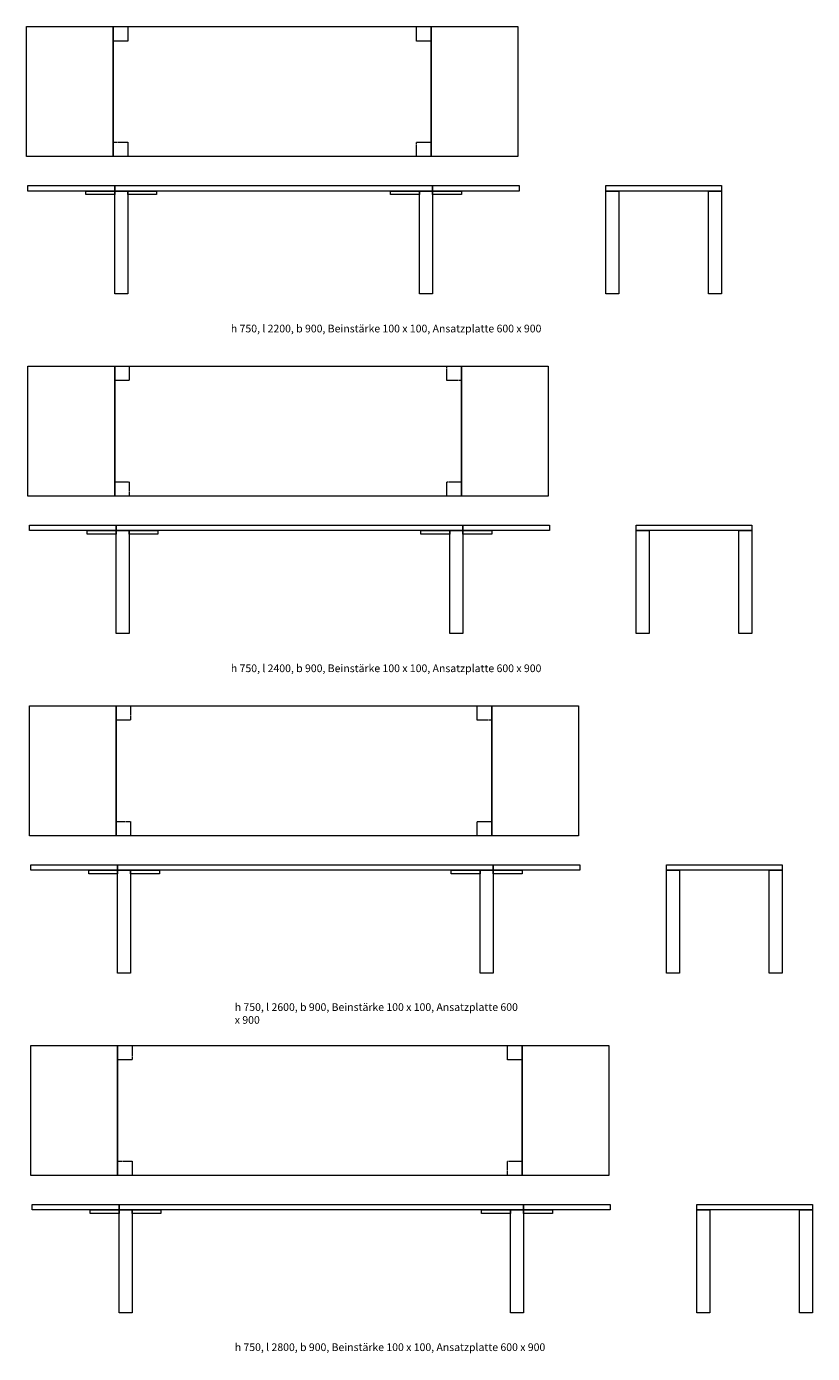
# Model space of a CAD drawing. Units: millimetres. Extents: x -856 to 1042, y -1695 to 637.
# Drawn here: x -505 to -233, y -292 to 167 of the extents above; entities that cross this region are included whole.
import ezdxf

# ---------------------------------------------------------------- set-up
doc = ezdxf.new("R2010")
doc.units = ezdxf.units.MM
doc.linetypes.add('ZEITRAUM_darunter liegende Linien', pattern=[0.23622, 0.11811, -0.11811])
doc.layers.add('______Import', color=7, linetype='Continuous', lineweight=9, true_color=0x000011)
doc.layers.add('__Möblierung', color=7, linetype='Continuous', lineweight=9, true_color=0x000000)
doc.styles.add('Univers LT Std 47 Cn Lt', font='txt')

msp = doc.modelspace()

# ---------------------------------------------------------------- linework, layer by layer
at = {"layer": '______Import', "color": 18, "linetype": 'Continuous', "lineweight": 9, "true_color": 0x000000}
for points in [[(-304.2, 112.31), (-264.2, 112.31), (-264.2, 110.41), (-304.2, 110.41)], [(-304.2, 110.41), (-299.7, 110.41), (-299.7, 74.81), (-304.2, 74.81)], [(-268.7, 110.41), (-264.2, 110.41), (-264.2, 74.81), (-268.7, 74.81)], [(-293.7, -5.19), (-253.7, -5.19), (-253.7, -7.09), (-293.7, -7.09)], [(-293.7, -7.09), (-289.2, -7.09), (-289.2, -42.69), (-293.7, -42.69)], [(-258.2, -7.09), (-253.7, -7.09), (-253.7, -42.69), (-258.2, -42.69)], [(-283.2, -122.69), (-243.2, -122.69), (-243.2, -124.59), (-283.2, -124.59)], [(-283.2, -124.59), (-278.7, -124.59), (-278.7, -160.19), (-283.2, -160.19)], [(-247.7, -124.59), (-243.2, -124.59), (-243.2, -160.19), (-247.7, -160.19)]]:
    msp.add_lwpolyline(points, close=True, dxfattribs=at)
at = {"layer": '__Möblierung', "color": 18, "linetype": 'Continuous', "lineweight": 9, "true_color": 0x000000}
for points in [[(-504.7, 167.31), (-474.7, 167.31), (-474.7, 122.31), (-504.7, 122.31)], [(-474.7, 167.31), (-364.7, 167.31), (-364.7, 122.31), (-474.7, 122.31)], [(-364.7, 167.31), (-334.7, 167.31), (-334.7, 122.31), (-364.7, 122.31)], [(-504.2, 112.31), (-474.2, 112.31), (-474.2, 110.41), (-504.2, 110.41)], [(-474.2, 112.31), (-364.2, 112.31), (-364.2, 110.41), (-474.2, 110.41)], [(-474.2, 110.41), (-469.7, 110.41), (-469.7, 74.81), (-474.2, 74.81)], [(-368.7, 110.41), (-364.2, 110.41), (-364.2, 74.81), (-368.7, 74.81)], [(-364.2, 112.31), (-334.2, 112.31), (-334.2, 110.41), (-364.2, 110.41)], [(-504.2, 49.81), (-474.2, 49.81), (-474.2, 4.81), (-504.2, 4.81)], [(-474.2, 49.81), (-354.2, 49.81), (-354.2, 4.81), (-474.2, 4.81)], [(-354.2, 49.81), (-324.2, 49.81), (-324.2, 4.81), (-354.2, 4.81)], [(-503.7, -5.19), (-473.7, -5.19), (-473.7, -7.09), (-503.7, -7.09)], [(-473.7, -5.19), (-353.7, -5.19), (-353.7, -7.09), (-473.7, -7.09)], [(-473.7, -7.09), (-469.2, -7.09), (-469.2, -42.69), (-473.7, -42.69)], [(-358.2, -7.09), (-353.7, -7.09), (-353.7, -42.69), (-358.2, -42.69)], [(-353.7, -5.19), (-323.7, -5.19), (-323.7, -7.09), (-353.7, -7.09)], [(-503.7, -67.69), (-473.7, -67.69), (-473.7, -112.69), (-503.7, -112.69)], [(-473.7, -67.69), (-343.7, -67.69), (-343.7, -112.69), (-473.7, -112.69)], [(-343.7, -67.69), (-313.7, -67.69), (-313.7, -112.69), (-343.7, -112.69)], [(-503.2, -122.69), (-473.2, -122.69), (-473.2, -124.59), (-503.2, -124.59)], [(-473.2, -122.69), (-343.2, -122.69), (-343.2, -124.59), (-473.2, -124.59)], [(-343.2, -122.69), (-313.2, -122.69), (-313.2, -124.59), (-343.2, -124.59)], [(-473.2, -124.59), (-468.7, -124.59), (-468.7, -160.19), (-473.2, -160.19)], [(-347.7, -124.59), (-343.2, -124.59), (-343.2, -160.19), (-347.7, -160.19)], [(-503.2, -185.19), (-473.2, -185.19), (-473.2, -230.19), (-503.2, -230.19)], [(-473.2, -185.19), (-333.2, -185.19), (-333.2, -230.19), (-473.2, -230.19)], [(-333.2, -185.19), (-303.2, -185.19), (-303.2, -230.19), (-333.2, -230.19)], [(-502.7, -240.19), (-472.7, -240.19), (-472.7, -242.09), (-502.7, -242.09)], [(-472.7, -240.19), (-332.7, -240.19), (-332.7, -242.09), (-472.7, -242.09)], [(-472.7, -242.09), (-468.2, -242.09), (-468.2, -277.69), (-472.7, -277.69)], [(-337.2, -242.09), (-332.7, -242.09), (-332.7, -277.69), (-337.2, -277.69)], [(-332.7, -240.19), (-302.7, -240.19), (-302.7, -242.09), (-332.7, -242.09)], [(-272.7, -240.19), (-232.7, -240.19), (-232.7, -242.09), (-272.7, -242.09)], [(-272.7, -242.09), (-268.2, -242.09), (-268.2, -277.69), (-272.7, -277.69)], [(-237.2, -242.09), (-232.7, -242.09), (-232.7, -277.69), (-237.2, -277.69)]]:
    msp.add_lwpolyline(points, close=True, dxfattribs=at)
at = {"layer": '__Möblierung', "color": 18, "linetype": 'ZEITRAUM_darunter liegende Linien', "lineweight": 9, "true_color": 0x000000}
for points in [[(-474.7, 167.31), (-469.7, 167.31), (-469.7, 162.31), (-474.7, 162.31)], [(-369.7, 167.31), (-364.7, 167.31), (-364.7, 162.31), (-369.7, 162.31)], [(-474.7, 127.31), (-469.7, 127.31), (-469.7, 122.31), (-474.7, 122.31)], [(-369.7, 127.31), (-364.7, 127.31), (-364.7, 122.31), (-369.7, 122.31)], [(-474.2, 49.81), (-469.2, 49.81), (-469.2, 44.81), (-474.2, 44.81)], [(-359.2, 49.81), (-354.2, 49.81), (-354.2, 44.81), (-359.2, 44.81)], [(-474.2, 9.81), (-469.2, 9.81), (-469.2, 4.81), (-474.2, 4.81)], [(-359.2, 9.81), (-354.2, 9.81), (-354.2, 4.81), (-359.2, 4.81)], [(-473.7, -67.69), (-468.7, -67.69), (-468.7, -72.69), (-473.7, -72.69)], [(-348.7, -67.69), (-343.7, -67.69), (-343.7, -72.69), (-348.7, -72.69)], [(-473.7, -107.69), (-468.7, -107.69), (-468.7, -112.69), (-473.7, -112.69)], [(-348.7, -107.69), (-343.7, -107.69), (-343.7, -112.69), (-348.7, -112.69)], [(-473.2, -185.19), (-468.2, -185.19), (-468.2, -190.19), (-473.2, -190.19)], [(-338.2, -185.19), (-333.2, -185.19), (-333.2, -190.19), (-338.2, -190.19)], [(-473.2, -225.19), (-468.2, -225.19), (-468.2, -230.19), (-473.2, -230.19)], [(-338.2, -225.19), (-333.2, -225.19), (-333.2, -230.19), (-338.2, -230.19)]]:
    msp.add_lwpolyline(points, close=True, dxfattribs=at)
at = {"layer": '__Möblierung'}
for points in [[(-484.19, 110.41), (-474.2, 110.41), (-474.2, 109.16), (-484.19, 109.16)], [(-469.7, 110.41), (-459.71, 110.41), (-459.71, 109.16), (-469.7, 109.16)], [(-378.69, 110.41), (-368.7, 110.41), (-368.7, 109.16), (-378.69, 109.16)], [(-364.2, 110.41), (-354.21, 110.41), (-354.21, 109.16), (-364.2, 109.16)], [(-483.69, -7.09), (-473.7, -7.09), (-473.7, -8.34), (-483.69, -8.34)], [(-469.2, -7.09), (-459.21, -7.09), (-459.21, -8.34), (-469.2, -8.34)], [(-368.19, -7.09), (-358.2, -7.09), (-358.2, -8.34), (-368.19, -8.34)], [(-353.7, -7.09), (-343.71, -7.09), (-343.71, -8.34), (-353.7, -8.34)], [(-483.19, -124.59), (-473.2, -124.59), (-473.2, -125.84), (-483.19, -125.84)], [(-468.7, -124.59), (-458.71, -124.59), (-458.71, -125.84), (-468.7, -125.84)], [(-357.69, -124.59), (-347.7, -124.59), (-347.7, -125.84), (-357.69, -125.84)], [(-343.2, -124.59), (-333.21, -124.59), (-333.21, -125.84), (-343.2, -125.84)], [(-482.69, -242.09), (-472.7, -242.09), (-472.7, -243.34), (-482.69, -243.34)], [(-468.2, -242.09), (-458.21, -242.09), (-458.21, -243.34), (-468.2, -243.34)], [(-347.19, -242.09), (-337.2, -242.09), (-337.2, -243.34), (-347.19, -243.34)], [(-332.7, -242.09), (-322.71, -242.09), (-322.71, -243.34), (-332.7, -243.34)]]:
    msp.add_lwpolyline(points, close=True, dxfattribs=at)

# ---------------------------------------------------------------- texts
at = {"layer": '__Möblierung', "char_height": 2.66, "attachment_point": 1, "style": 'Univers LT Std 47 Cn Lt'}
for s, insert, width in [('{\\fUnivers LT Std;h 750, l 2200, b 900, Beinstärke 100 x 100, Ansatzplatte 600 x 900}', (-433.98, 64.15), 188.3452), ('{\\fUnivers LT Std;h 750, l 2400, b 900, Beinstärke 100 x 100, Ansatzplatte 600 x 900}', (-433.98, -53.39), 188.3452), ('{\\fUnivers LT Std;h 750, l 2600, b 900, Beinstärke 100 x 100, Ansatzplatte 600}\\P{\\fUnivers LT Std;x 900}\\P\\P', (-432.64, -170.61), 172.0419), ('{\\fUnivers LT Std;h 750, l 2800, b 900, Beinstärke 100 x 100, Ansatzplatte 600 x 900}', (-432.64, -288.28), 188.3452)]:
    msp.add_mtext(s, dxfattribs=dict(at, insert=insert, width=width))

doc.saveas('drawing.dxf')
